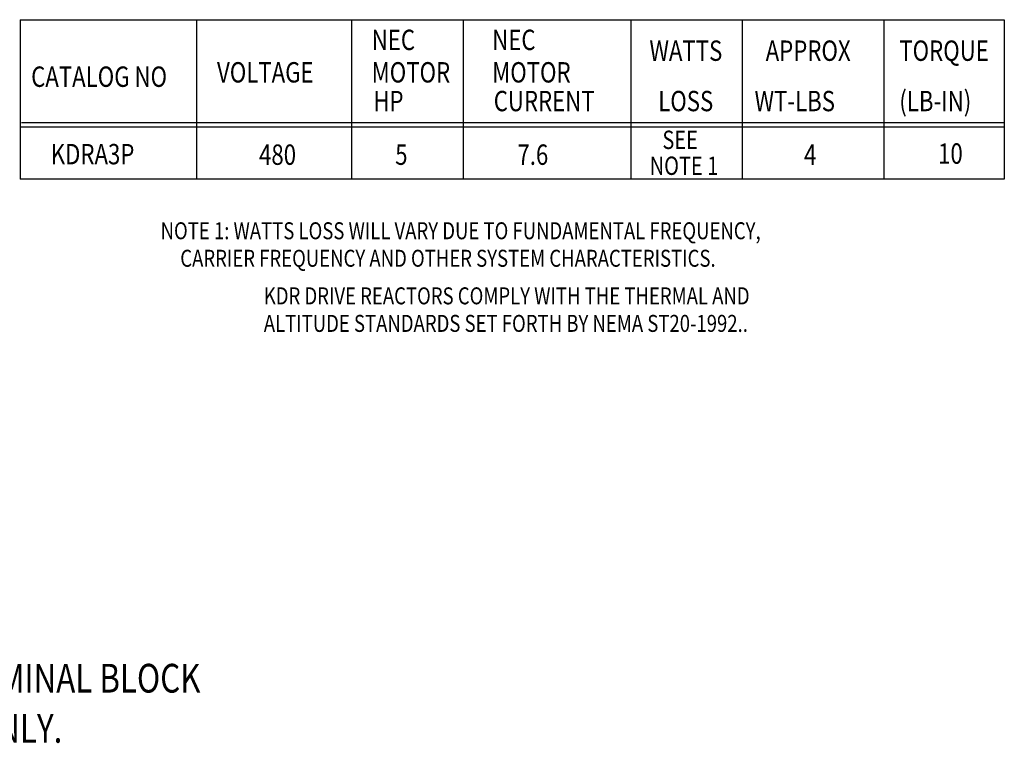
# Model space of a CAD drawing. Extents: x -6.2 to 23.9, y 1.4 to 21.4.
# Drawn here: x 12.4 to 23.9, y 12.7 to 21.2 of the extents above; entities that cross this region are included whole.
import ezdxf

# ---------------------------------------------------------------- set-up
doc = ezdxf.new("R2010")
doc.units = 0
doc.header["$MEASUREMENT"] = 0
doc.layers.add('NOTES', color=140, linetype='CONTINUOUS')
doc.styles.add('MASTER', font='romans', dxfattribs={"width": 0.8})

msp = doc.modelspace()

# ---------------------------------------------------------------- linework, layer by layer
at = {"layer": 'NOTES', "color": 7}
for p, q in [((12.403, 21.212), (23.08, 21.212)), ((12.403, 21.212), (23.471, 21.212)), ((12.403, 21.212), (23.949, 21.212)), ((14.472, 21.212), (14.472, 19.341)), ((16.288, 21.212), (16.288, 19.341)), ((16.3, 20.002), (12.416, 20.002)), ((23.949, 20.002), (16.288, 20.002)), ((16.288, 19.952), (12.403, 19.952)), ((23.949, 19.952), (16.288, 19.952)), ((16.288, 19.341), (12.403, 19.341)), ((23.949, 19.341), (16.288, 19.341))]:
    msp.add_line(p, q, dxfattribs=at)
at = {"layer": 'NOTES', "color": 7, "linetype": 'Continuous'}
for p, q in [((12.403, 21.212), (12.403, 19.477)), ((12.403, 21.212), (12.403, 19.413)), ((12.403, 21.212), (12.403, 19.341)), ((17.601, 21.212), (17.601, 19.341)), ((19.565, 21.212), (19.565, 19.341)), ((20.872, 21.212), (20.872, 19.341)), ((22.536, 21.212), (22.536, 19.341)), ((23.949, 21.212), (23.949, 19.341)), ((12.403, 20.663), (12.403, 19.477)), ((12.403, 20.643), (12.403, 19.413)), ((12.403, 20.621), (12.403, 19.341)), ((16.288, 20.621), (16.288, 19.341)), ((16.288, 20.621), (16.288, 19.341)), ((23.949, 20.621), (23.949, 19.341))]:
    msp.add_line(p, q, dxfattribs=at)

# ---------------------------------------------------------------- texts
at = {"layer": 'NOTES', "color": 7, "linetype": 'Continuous', "width": 0.8}
for s, height, p in [('NEC', 0.2389, (16.526, 20.856)), ('NEC', 0.2389, (17.94, 20.856)), ('WATTS', 0.2389, (19.785, 20.729)), ('TORQUE', 0.2389, (22.717, 20.729)), ('VOLTAGE', 0.2389, (14.711, 20.475)), ('MOTOR', 0.2389, (16.526, 20.475)), ('MOTOR', 0.2389, (17.94, 20.475)), ('HP', 0.2389, (16.545, 20.138)), ('CURRENT', 0.2389, (17.958, 20.138)), ('LOSS', 0.2389, (19.888, 20.138)), ('(LB-IN)', 0.2389, (22.717, 20.138)), ('SEE', 0.215, (19.937, 19.695)), ('KDRA3P', 0.2389, (12.76, 19.515)), ('10', 0.2389, (23.172, 19.522)), ('480', 0.2389, (15.204, 19.509)), ('5', 0.239, (16.802, 19.509)), ('7.6', 0.2389, (18.236, 19.509)), ('NOTE 1', 0.215, (19.788, 19.391))]:
    msp.add_text(s, height=height, dxfattribs=at).set_placement(p)
at = {"layer": 'NOTES', "color": 7, "width": 0.8}
for s, height, p in [('APPROX', 0.2389, (21.149, 20.729)), ('CATALOG NO', 0.2389, (12.53, 20.424)), (' WT-LBS', 0.2389, (20.96, 20.138)), ('4', 0.239, (21.599, 19.509))]:
    msp.add_text(s, height=height, dxfattribs=at).set_placement(p)
at = {"layer": 'NOTES', "color": 7, "style": 'MASTER', "width": 0.8}
for s, height, p in [('NOTE 1: WATTS LOSS WILL VARY DUE TO FUNDAMENTAL FREQUENCY,', 0.19931, (14.049, 18.636)), ('        CARRIER FREQUENCY AND OTHER SYSTEM CHARACTERISTICS.', 0.19931, (13.89, 18.313)), ('KDR DRIVE REACTORS COMPLY WITH THE THERMAL AND', 0.19931, (15.26, 17.872)), ('ALTITUDE STANDARDS SET FORTH BY NEMA ST20-1992..', 0.19931, (15.26, 17.549)), ('MARKINGS ON TERMINAL BLOCK ', 0.33694, (8.939, 13.317)), ('FOR REFERENCE ONLY.', 0.33694, (8.949, 12.728))]:
    msp.add_text(s, height=height, dxfattribs=at).set_placement(p)

doc.saveas('drawing.dxf')
